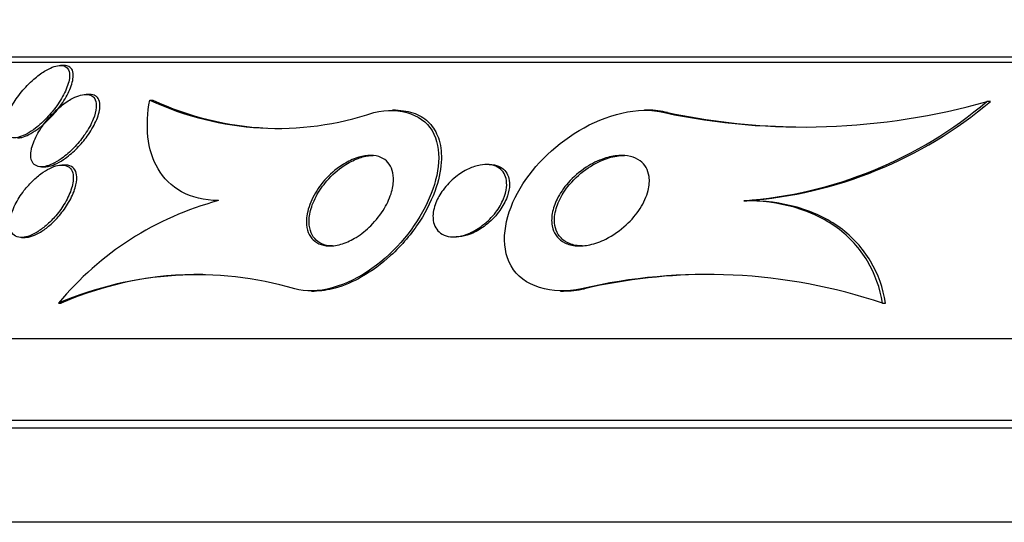
# Model space of a CAD drawing. Units: millimetres. Extents: x 0 to 1474, y 0 to 2758.
# Drawn here: x 1139 to 1149, y 2258 to 2263 of the extents above; entities that cross this region are included whole.
import ezdxf
from ezdxf import colors
from ezdxf.entities.mleader import LeaderData, LeaderLine
from ezdxf.math import Vec2, Vec3

# ---------------------------------------------------------------- set-up
doc = ezdxf.new("R2010")
doc.units = ezdxf.units.MM
doc.layers.add('DV4_Défaut', color=7, linetype='Continuous')
doc.layers.add('Défaut', color=7, linetype='Continuous')

# ---------------------------------------------------------------- blocks, each defined once
blk = doc.blocks.new('_DOT')
at = {"color": 0}
blk.add_line((0, 0), (-1, 0), dxfattribs=at)
at = {"color": 0, "const_width": 0.333}
blk.add_lwpolyline([(-0.1665, 0, 1), (0.1665, 0, 1)], format="xyb", close=True, dxfattribs=at)
blk = doc.blocks.new('SE3')
at = {"layer": 'DV4_Défaut', "color": 7, "linetype": 'Continuous'}
for p, q in [((1166.085, 2262.757), (1135.755, 2262.757)), ((1166.035, 2262.697), (1135.755, 2262.697)), ((1139.059, 2262.666), (1139.018, 2262.666)), ((1139.341, 2262.347), (1139.301, 2262.347)), ((1140.006, 2262.284), (1140.038, 2262.284)), ((1149.261, 2262.27), (1149.299, 2262.27)), ((1142.723, 2262.172), (1142.689, 2262.172)), ((1145.511, 2262.172), (1145.476, 2262.172)), ((1145.695, 2262.145), (1145.729, 2262.145)), ((1138.808, 2261.547), (1138.847, 2261.547)), ((1139.072, 2261.566), (1139.033, 2261.566)), ((1143.757, 2261.572), (1143.726, 2261.572)), ((1146.574, 2261.172), (1146.607, 2261.172)), ((1138.587, 2260.766), (1138.624, 2260.766)), ((1143.365, 2260.772), (1143.396, 2260.772)), ((1141.794, 2260.172), (1141.825, 2260.172)), ((1144.548, 2260.172), (1144.578, 2260.172)), ((1144.78, 2260.199), (1144.811, 2260.199)), ((1138.998, 2260.041), (1139.027, 2260.041)), ((1148.107, 2260.041), (1148.14, 2260.041)), ((1163.475, 2259.646), (1133.505, 2259.646)), ((1162.718, 2258.744), (1133.005, 2258.744)), ((1162.646, 2258.658), (1133.005, 2258.658)), ((1161.774, 2257.619), (1132.099, 2257.619))]:
    blk.add_line(p, q, dxfattribs=at)
for centre, radius, start, end in [((1141.418, 2265.312), 3.341, 245.0002, 288.5746), ((1141.45, 2265.311), 3.34, 244.9921, 267.406), ((1147.226, 2269.447), 7.461, 258.1613, 285.833), ((1146.235, 2265.842), 4.682, 274.1507, 310.2691), ((1146.267, 2265.859), 4.699, 274.1524, 310.1955), ((1147.261, 2269.465), 7.478, 258.1758, 268.7356), ((1141.649, 2257.848), 3.44, 104.8965, 140.4073), ((1140.525, 2256.465), 3.888, 73.8306, 113.1331), ((1140.55, 2256.545), 3.812, 89.3336, 113.5394), ((1146.162, 2254.226), 6.131, 71.5072, 103.0263), ((1146.194, 2254.217), 6.14, 89.6465, 103.0164)]:
    blk.add_arc(centre, radius, start, end, dxfattribs=at)
for points, knots in [([(1138.411, 2262.049), (1138.402, 2262.012), (1138.4, 2261.978), (1138.405, 2261.949), (1138.409, 2261.926), (1138.418, 2261.907), (1138.432, 2261.892), (1138.447, 2261.878), (1138.468, 2261.869), (1138.493, 2261.867), (1138.515, 2261.865), (1138.54, 2261.869), (1138.567, 2261.877), (1138.593, 2261.885), (1138.621, 2261.897), (1138.649, 2261.912), (1138.68, 2261.929), (1138.711, 2261.95), (1138.742, 2261.973), (1138.786, 2262.007), (1138.83, 2262.047), (1138.869, 2262.089), (1138.909, 2262.131), (1138.946, 2262.176), (1138.978, 2262.221), (1139.016, 2262.275), (1139.049, 2262.331), (1139.073, 2262.383), (1139.099, 2262.439), (1139.116, 2262.494), (1139.119, 2262.541), (1139.121, 2262.569), (1139.118, 2262.596), (1139.108, 2262.616), (1139.1, 2262.634), (1139.087, 2262.648), (1139.069, 2262.656), (1139.052, 2262.665), (1139.029, 2262.668), (1139.004, 2262.666), (1138.981, 2262.663), (1138.955, 2262.657), (1138.928, 2262.646), (1138.9, 2262.635), (1138.871, 2262.62), (1138.843, 2262.603), (1138.802, 2262.578), (1138.761, 2262.547), (1138.723, 2262.513), (1138.674, 2262.47), (1138.628, 2262.422), (1138.588, 2262.373), (1138.547, 2262.324), (1138.511, 2262.272), (1138.482, 2262.221), (1138.449, 2262.162), (1138.423, 2262.102), (1138.411, 2262.049)], [0, 0, 0, 0, 0.054558, 0.054558, 0.054558, 0.098328, 0.098328, 0.098328, 0.142544, 0.142544, 0.142544, 0.180509, 0.180509, 0.180509, 0.217012, 0.217012, 0.217012, 0.257332, 0.257332, 0.257332, 0.317102, 0.317102, 0.317102, 0.377699, 0.377699, 0.377699, 0.451219, 0.451219, 0.451219, 0.529362, 0.529362, 0.529362, 0.577492, 0.577492, 0.577492, 0.617436, 0.617436, 0.617436, 0.657676, 0.657676, 0.657676, 0.693644, 0.693644, 0.693644, 0.730477, 0.730477, 0.730477, 0.783215, 0.783215, 0.783215, 0.850866, 0.850866, 0.850866, 0.919428, 0.919428, 0.919428, 1, 1, 1, 1]), ([(1138.544, 2261.866), (1138.558, 2261.866), (1138.574, 2261.868), (1138.59, 2261.872), (1138.615, 2261.878), (1138.642, 2261.889), (1138.67, 2261.902), (1138.7, 2261.917), (1138.73, 2261.936), (1138.76, 2261.958), (1138.803, 2261.989), (1138.846, 2262.025), (1138.884, 2262.064), (1138.933, 2262.112), (1138.978, 2262.165), (1139.016, 2262.218), (1139.054, 2262.272), (1139.087, 2262.326), (1139.112, 2262.378), (1139.138, 2262.435), (1139.155, 2262.49), (1139.159, 2262.537), (1139.162, 2262.566), (1139.159, 2262.593), (1139.15, 2262.614), (1139.142, 2262.632), (1139.129, 2262.646), (1139.112, 2262.655), (1139.098, 2262.663), (1139.081, 2262.666), (1139.061, 2262.666)], [0, 0, 0, 0, 0.047449, 0.047449, 0.047449, 0.119846, 0.119846, 0.119846, 0.197913, 0.197913, 0.197913, 0.312115, 0.312115, 0.312115, 0.455311, 0.455311, 0.455311, 0.599893, 0.599893, 0.599893, 0.756502, 0.756502, 0.756502, 0.853593, 0.853593, 0.853593, 0.933832, 0.933832, 0.933832, 1, 1, 1, 1]), ([(1138.695, 2261.723), (1138.689, 2261.689), (1138.689, 2261.656), (1138.696, 2261.629), (1138.701, 2261.606), (1138.712, 2261.587), (1138.728, 2261.573), (1138.744, 2261.559), (1138.766, 2261.55), (1138.792, 2261.547), (1138.815, 2261.545), (1138.841, 2261.548), (1138.868, 2261.556), (1138.896, 2261.563), (1138.925, 2261.576), (1138.954, 2261.591), (1138.986, 2261.608), (1139.019, 2261.629), (1139.051, 2261.653), (1139.097, 2261.688), (1139.141, 2261.729), (1139.181, 2261.772), (1139.222, 2261.815), (1139.259, 2261.862), (1139.291, 2261.908), (1139.328, 2261.963), (1139.359, 2262.019), (1139.381, 2262.073), (1139.399, 2262.118), (1139.411, 2262.163), (1139.414, 2262.203), (1139.417, 2262.233), (1139.414, 2262.262), (1139.404, 2262.285), (1139.396, 2262.304), (1139.383, 2262.32), (1139.365, 2262.331), (1139.348, 2262.342), (1139.325, 2262.347), (1139.299, 2262.347), (1139.275, 2262.346), (1139.249, 2262.341), (1139.221, 2262.332), (1139.193, 2262.323), (1139.163, 2262.309), (1139.134, 2262.292), (1139.092, 2262.269), (1139.051, 2262.239), (1139.012, 2262.206), (1138.963, 2262.165), (1138.917, 2262.118), (1138.876, 2262.07), (1138.835, 2262.021), (1138.799, 2261.969), (1138.77, 2261.918), (1138.738, 2261.862), (1138.713, 2261.804), (1138.7, 2261.751), (1138.698, 2261.742), (1138.696, 2261.732), (1138.695, 2261.723)], [0, 0, 0, 0, 0.051256, 0.051256, 0.051256, 0.094066, 0.094066, 0.094066, 0.137226, 0.137226, 0.137226, 0.175261, 0.175261, 0.175261, 0.212952, 0.212952, 0.212952, 0.255109, 0.255109, 0.255109, 0.316958, 0.316958, 0.316958, 0.379525, 0.379525, 0.379525, 0.453443, 0.453443, 0.453443, 0.516138, 0.516138, 0.516138, 0.565071, 0.565071, 0.565071, 0.605586, 0.605586, 0.605586, 0.646373, 0.646373, 0.646373, 0.683212, 0.683212, 0.683212, 0.721054, 0.721054, 0.721054, 0.774517, 0.774517, 0.774517, 0.841973, 0.841973, 0.841973, 0.910189, 0.910189, 0.910189, 0.986597, 0.986597, 0.986597, 1, 1, 1, 1]), ([(1138.845, 2261.547), (1138.861, 2261.547), (1138.877, 2261.549), (1138.895, 2261.553), (1138.922, 2261.559), (1138.95, 2261.57), (1138.979, 2261.584), (1139.01, 2261.599), (1139.043, 2261.619), (1139.074, 2261.642), (1139.119, 2261.674), (1139.163, 2261.713), (1139.203, 2261.754), (1139.244, 2261.795), (1139.281, 2261.84), (1139.314, 2261.885), (1139.353, 2261.938), (1139.385, 2261.994), (1139.41, 2262.047), (1139.435, 2262.103), (1139.451, 2262.158), (1139.455, 2262.206), (1139.457, 2262.236), (1139.453, 2262.264), (1139.443, 2262.287), (1139.435, 2262.306), (1139.422, 2262.321), (1139.404, 2262.332), (1139.387, 2262.341), (1139.366, 2262.347), (1139.342, 2262.347)], [0, 0, 0, 0, 0.049132, 0.049132, 0.049132, 0.123765, 0.123765, 0.123765, 0.206061, 0.206061, 0.206061, 0.326183, 0.326183, 0.326183, 0.447761, 0.447761, 0.447761, 0.593289, 0.593289, 0.593289, 0.746308, 0.746308, 0.746308, 0.842486, 0.842486, 0.842486, 0.923108, 0.923108, 0.923108, 1, 1, 1, 1]), ([(1140.764, 2261.173), (1140.609, 2261.175), (1140.47, 2261.21), (1140.246, 2261.332), (1140.158, 2261.42), (1140.036, 2261.627), (1140, 2261.748), (1139.972, 2262.004), (1139.98, 2262.142), (1140.006, 2262.284)], [0, 0, 0, 0, 0.25, 0.25, 0.5, 0.5, 0.75, 0.75, 1, 1, 1, 1]), ([(1142.482, 2262.145), (1142.782, 2262.219), (1143.051, 2262.117), (1143.244, 2261.699), (1143.2, 2261.417), (1142.947, 2260.881), (1142.732, 2260.614), (1142.19, 2260.229), (1141.849, 2260.123), (1141.608, 2260.199)], [0, 0, 0, 0, 0.25, 0.25, 0.5, 0.5, 0.75, 0.75, 1, 1, 1, 1]), ([(1144.78, 2260.199), (1144.454, 2260.127), (1144.127, 2260.224), (1143.873, 2260.678), (1143.925, 2260.987), (1144.218, 2261.527), (1144.46, 2261.774), (1145.042, 2262.12), (1145.41, 2262.223), (1145.695, 2262.145)], [0, 0, 0, 0, 0.25, 0.25, 0.5, 0.5, 0.75, 0.75, 1, 1, 1, 1]), ([(1142.724, 2262.172), (1142.802, 2262.172), (1142.876, 2262.159), (1142.939, 2262.134), (1143.001, 2262.11), (1143.055, 2262.074), (1143.097, 2262.03), (1143.141, 2261.984), (1143.174, 2261.927), (1143.196, 2261.866), (1143.221, 2261.795), (1143.232, 2261.715), (1143.23, 2261.632), (1143.228, 2261.533), (1143.208, 2261.427), (1143.173, 2261.322), (1143.132, 2261.196), (1143.07, 2261.068), (1142.99, 2260.945), (1142.903, 2260.811), (1142.793, 2260.68), (1142.668, 2260.565), (1142.571, 2260.476), (1142.462, 2260.395), (1142.348, 2260.33), (1142.254, 2260.277), (1142.154, 2260.233), (1142.055, 2260.206), (1141.976, 2260.184), (1141.896, 2260.173), (1141.821, 2260.172)], [0, 0, 0, 0, 0.0785208, 0.0785208, 0.0785208, 0.154601, 0.154601, 0.154601, 0.2345698, 0.2345698, 0.2345698, 0.3271491, 0.3271491, 0.3271491, 0.4388188, 0.4388188, 0.4388188, 0.5717266, 0.5717266, 0.5717266, 0.7180993, 0.7180993, 0.7180993, 0.8310473, 0.8310473, 0.8310473, 0.924532, 0.924532, 0.924532, 1, 1, 1, 1]), ([(1141.742, 2261.002), (1141.751, 2261.069), (1141.775, 2261.14), (1141.81, 2261.209), (1141.843, 2261.274), (1141.887, 2261.339), (1141.939, 2261.398), (1141.994, 2261.46), (1142.06, 2261.518), (1142.131, 2261.565), (1142.179, 2261.596), (1142.232, 2261.623), (1142.284, 2261.642), (1142.328, 2261.658), (1142.374, 2261.668), (1142.417, 2261.671), (1142.46, 2261.674), (1142.501, 2261.67), (1142.537, 2261.659), (1142.57, 2261.649), (1142.599, 2261.632), (1142.622, 2261.611), (1142.646, 2261.589), (1142.664, 2261.562), (1142.677, 2261.532), (1142.691, 2261.499), (1142.699, 2261.46), (1142.7, 2261.42), (1142.702, 2261.373), (1142.694, 2261.322), (1142.68, 2261.271), (1142.663, 2261.21), (1142.635, 2261.148), (1142.6, 2261.088), (1142.56, 2261.021), (1142.508, 2260.955), (1142.449, 2260.896), (1142.401, 2260.848), (1142.345, 2260.803), (1142.287, 2260.767), (1142.239, 2260.738), (1142.188, 2260.713), (1142.137, 2260.696), (1142.086, 2260.68), (1142.033, 2260.671), (1141.986, 2260.672), (1141.945, 2260.674), (1141.907, 2260.682), (1141.874, 2260.697), (1141.843, 2260.712), (1141.817, 2260.732), (1141.797, 2260.756), (1141.776, 2260.782), (1141.76, 2260.813), (1141.75, 2260.846), (1141.739, 2260.885), (1141.735, 2260.927), (1141.738, 2260.971), (1141.739, 2260.981), (1141.74, 2260.991), (1141.742, 2261.002)], [0, 0, 0, 0, 0.072818, 0.072818, 0.072818, 0.142147, 0.142147, 0.142147, 0.215374, 0.215374, 0.215374, 0.264908, 0.264908, 0.264908, 0.306963, 0.306963, 0.306963, 0.349263, 0.349263, 0.349263, 0.387907, 0.387907, 0.387907, 0.42761, 0.42761, 0.42761, 0.472776, 0.472776, 0.472776, 0.526734, 0.526734, 0.526734, 0.591113, 0.591113, 0.591113, 0.663368, 0.663368, 0.663368, 0.722403, 0.722403, 0.722403, 0.770668, 0.770668, 0.770668, 0.819416, 0.819416, 0.819416, 0.861187, 0.861187, 0.861187, 0.900123, 0.900123, 0.900123, 0.941411, 0.941411, 0.941411, 0.988851, 0.988851, 0.988851, 1, 1, 1, 1]), ([(1141.965, 2261.392), (1142.019, 2261.455), (1142.084, 2261.513), (1142.155, 2261.56), (1142.204, 2261.592), (1142.256, 2261.62), (1142.309, 2261.639), (1142.353, 2261.656), (1142.399, 2261.667), (1142.442, 2261.671), (1142.454, 2261.672), (1142.465, 2261.672), (1142.476, 2261.672)], [0, 0, 0, 0, 0.414223, 0.414223, 0.414223, 0.698064, 0.698064, 0.698064, 0.938051, 0.938051, 0.938051, 1, 1, 1, 1]), ([(1144.458, 2260.877), (1144.446, 2260.926), (1144.446, 2260.979), (1144.455, 2261.032), (1144.464, 2261.085), (1144.483, 2261.139), (1144.509, 2261.19), (1144.54, 2261.253), (1144.582, 2261.314), (1144.631, 2261.37), (1144.688, 2261.434), (1144.757, 2261.493), (1144.832, 2261.542), (1144.893, 2261.581), (1144.959, 2261.615), (1145.028, 2261.638), (1145.081, 2261.656), (1145.136, 2261.668), (1145.19, 2261.671), (1145.234, 2261.674), (1145.279, 2261.671), (1145.319, 2261.662), (1145.359, 2261.652), (1145.396, 2261.635), (1145.426, 2261.613), (1145.454, 2261.593), (1145.476, 2261.567), (1145.492, 2261.539), (1145.51, 2261.509), (1145.52, 2261.476), (1145.525, 2261.441), (1145.533, 2261.392), (1145.529, 2261.338), (1145.515, 2261.285), (1145.499, 2261.218), (1145.468, 2261.15), (1145.427, 2261.087), (1145.386, 2261.022), (1145.333, 2260.96), (1145.273, 2260.905), (1145.207, 2260.844), (1145.13, 2260.789), (1145.047, 2260.748), (1144.991, 2260.72), (1144.931, 2260.698), (1144.871, 2260.685), (1144.822, 2260.675), (1144.772, 2260.67), (1144.725, 2260.673), (1144.678, 2260.677), (1144.632, 2260.688), (1144.594, 2260.707), (1144.561, 2260.724), (1144.532, 2260.747), (1144.51, 2260.774), (1144.488, 2260.8), (1144.472, 2260.831), (1144.462, 2260.863), (1144.461, 2260.868), (1144.459, 2260.872), (1144.458, 2260.877)], [0, 0, 0, 0, 0.054569, 0.054569, 0.054569, 0.10858, 0.10858, 0.10858, 0.173926, 0.173926, 0.173926, 0.249427, 0.249427, 0.249427, 0.310132, 0.310132, 0.310132, 0.357327, 0.357327, 0.357327, 0.396583, 0.396583, 0.396583, 0.436074, 0.436074, 0.436074, 0.472169, 0.472169, 0.472169, 0.509903, 0.509903, 0.509903, 0.564511, 0.564511, 0.564511, 0.633752, 0.633752, 0.633752, 0.703777, 0.703777, 0.703777, 0.781273, 0.781273, 0.781273, 0.833753, 0.833753, 0.833753, 0.876707, 0.876707, 0.876707, 0.920046, 0.920046, 0.920046, 0.95787, 0.95787, 0.95787, 0.994927, 0.994927, 0.994927, 1, 1, 1, 1]), ([(1144.8, 2261.497), (1144.866, 2261.548), (1144.941, 2261.592), (1145.02, 2261.623), (1145.075, 2261.645), (1145.132, 2261.661), (1145.189, 2261.668), (1145.211, 2261.671), (1145.233, 2261.672), (1145.255, 2261.672)], [0, 0, 0, 0, 0.508536, 0.508536, 0.508536, 0.86178, 0.86178, 0.86178, 1, 1, 1, 1]), ([(1138.462, 2260.959), (1138.457, 2260.923), (1138.457, 2260.889), (1138.465, 2260.86), (1138.472, 2260.831), (1138.486, 2260.807), (1138.508, 2260.79), (1138.526, 2260.776), (1138.55, 2260.768), (1138.577, 2260.767), (1138.602, 2260.765), (1138.629, 2260.769), (1138.657, 2260.778), (1138.686, 2260.787), (1138.717, 2260.801), (1138.747, 2260.818), (1138.78, 2260.837), (1138.814, 2260.861), (1138.846, 2260.887), (1138.884, 2260.918), (1138.92, 2260.953), (1138.953, 2260.99), (1138.992, 2261.034), (1139.027, 2261.081), (1139.057, 2261.129), (1139.09, 2261.182), (1139.117, 2261.238), (1139.135, 2261.29), (1139.153, 2261.343), (1139.163, 2261.395), (1139.16, 2261.438), (1139.159, 2261.467), (1139.152, 2261.494), (1139.139, 2261.514), (1139.126, 2261.535), (1139.106, 2261.551), (1139.082, 2261.559), (1139.06, 2261.567), (1139.035, 2261.568), (1139.007, 2261.564), (1138.981, 2261.561), (1138.952, 2261.552), (1138.923, 2261.54), (1138.892, 2261.527), (1138.86, 2261.509), (1138.829, 2261.488), (1138.793, 2261.463), (1138.757, 2261.435), (1138.724, 2261.403), (1138.685, 2261.366), (1138.648, 2261.325), (1138.615, 2261.283), (1138.577, 2261.233), (1138.544, 2261.181), (1138.519, 2261.129), (1138.49, 2261.071), (1138.47, 2261.012), (1138.462, 2260.959)], [0, 0, 0, 0, 0.05193, 0.05193, 0.05193, 0.104431, 0.104431, 0.104431, 0.149297, 0.149297, 0.149297, 0.188916, 0.188916, 0.188916, 0.229116, 0.229116, 0.229116, 0.27414, 0.27414, 0.27414, 0.327201, 0.327201, 0.327201, 0.390128, 0.390128, 0.390128, 0.461293, 0.461293, 0.461293, 0.533182, 0.533182, 0.533182, 0.580138, 0.580138, 0.580138, 0.627551, 0.627551, 0.627551, 0.668583, 0.668583, 0.668583, 0.707296, 0.707296, 0.707296, 0.748965, 0.748965, 0.748965, 0.797437, 0.797437, 0.797437, 0.855453, 0.855453, 0.855453, 0.923261, 0.923261, 0.923261, 1, 1, 1, 1]), ([(1138.624, 2260.766), (1138.625, 2260.766), (1138.626, 2260.766), (1138.627, 2260.766), (1138.652, 2260.767), (1138.679, 2260.772), (1138.708, 2260.782), (1138.738, 2260.793), (1138.768, 2260.808), (1138.799, 2260.826), (1138.833, 2260.847), (1138.867, 2260.872), (1138.9, 2260.9), (1138.938, 2260.933), (1138.974, 2260.97), (1139.007, 2261.009), (1139.046, 2261.055), (1139.08, 2261.104), (1139.109, 2261.152), (1139.141, 2261.207), (1139.166, 2261.262), (1139.182, 2261.315), (1139.194, 2261.357), (1139.201, 2261.398), (1139.199, 2261.435), (1139.198, 2261.464), (1139.191, 2261.491), (1139.179, 2261.513), (1139.166, 2261.534), (1139.146, 2261.55), (1139.122, 2261.559), (1139.107, 2261.564), (1139.091, 2261.566), (1139.073, 2261.566)], [0, 0, 0, 0, 0.002748, 0.002748, 0.002748, 0.081325, 0.081325, 0.081325, 0.162578, 0.162578, 0.162578, 0.254602, 0.254602, 0.254602, 0.363555, 0.363555, 0.363555, 0.492417, 0.492417, 0.492417, 0.636386, 0.636386, 0.636386, 0.753328, 0.753328, 0.753328, 0.84844, 0.84844, 0.84844, 0.944517, 0.944517, 0.944517, 1, 1, 1, 1]), ([(1143.137, 2260.983), (1143.135, 2261.036), (1143.147, 2261.093), (1143.169, 2261.148), (1143.188, 2261.196), (1143.215, 2261.244), (1143.248, 2261.289), (1143.287, 2261.342), (1143.335, 2261.392), (1143.388, 2261.435), (1143.432, 2261.47), (1143.481, 2261.501), (1143.532, 2261.525), (1143.573, 2261.543), (1143.616, 2261.558), (1143.658, 2261.566), (1143.693, 2261.572), (1143.729, 2261.574), (1143.762, 2261.57), (1143.795, 2261.567), (1143.826, 2261.557), (1143.851, 2261.543), (1143.875, 2261.53), (1143.895, 2261.512), (1143.911, 2261.491), (1143.927, 2261.469), (1143.938, 2261.444), (1143.944, 2261.417), (1143.952, 2261.386), (1143.953, 2261.353), (1143.95, 2261.318), (1143.946, 2261.277), (1143.934, 2261.234), (1143.917, 2261.192), (1143.896, 2261.142), (1143.866, 2261.091), (1143.831, 2261.044), (1143.79, 2260.992), (1143.741, 2260.942), (1143.686, 2260.9), (1143.643, 2260.866), (1143.595, 2260.837), (1143.546, 2260.815), (1143.506, 2260.797), (1143.463, 2260.784), (1143.423, 2260.777), (1143.381, 2260.771), (1143.34, 2260.771), (1143.304, 2260.778), (1143.272, 2260.785), (1143.244, 2260.797), (1143.22, 2260.814), (1143.198, 2260.83), (1143.18, 2260.85), (1143.167, 2260.873), (1143.153, 2260.897), (1143.144, 2260.925), (1143.14, 2260.954), (1143.139, 2260.964), (1143.138, 2260.973), (1143.137, 2260.983)], [0, 0, 0, 0, 0.072615, 0.072615, 0.072615, 0.135251, 0.135251, 0.135251, 0.208691, 0.208691, 0.208691, 0.268774, 0.268774, 0.268774, 0.316667, 0.316667, 0.316667, 0.357196, 0.357196, 0.357196, 0.397934, 0.397934, 0.397934, 0.435588, 0.435588, 0.435588, 0.474944, 0.474944, 0.474944, 0.52038, 0.52038, 0.52038, 0.575301, 0.575301, 0.575301, 0.641309, 0.641309, 0.641309, 0.71535, 0.71535, 0.71535, 0.773242, 0.773242, 0.773242, 0.82015, 0.82015, 0.82015, 0.867539, 0.867539, 0.867539, 0.908056, 0.908056, 0.908056, 0.946096, 0.946096, 0.946096, 0.986945, 0.986945, 0.986945, 1, 1, 1, 1]), ([(1143.759, 2261.572), (1143.77, 2261.572), (1143.782, 2261.572), (1143.793, 2261.57), (1143.826, 2261.567), (1143.857, 2261.557), (1143.883, 2261.543), (1143.907, 2261.53), (1143.927, 2261.512), (1143.942, 2261.491), (1143.958, 2261.47), (1143.969, 2261.444), (1143.976, 2261.418), (1143.983, 2261.387), (1143.985, 2261.353), (1143.981, 2261.319), (1143.977, 2261.278), (1143.966, 2261.235), (1143.948, 2261.193), (1143.927, 2261.143), (1143.898, 2261.092), (1143.862, 2261.045), (1143.822, 2260.993), (1143.773, 2260.942), (1143.718, 2260.9), (1143.674, 2260.867), (1143.626, 2260.837), (1143.577, 2260.815), (1143.537, 2260.798), (1143.495, 2260.784), (1143.454, 2260.777), (1143.434, 2260.774), (1143.414, 2260.772), (1143.394, 2260.772)], [0, 0, 0, 0, 0.0278, 0.0278, 0.0278, 0.109239, 0.109239, 0.109239, 0.184465, 0.184465, 0.184465, 0.263083, 0.263083, 0.263083, 0.353884, 0.353884, 0.353884, 0.463716, 0.463716, 0.463716, 0.595854, 0.595854, 0.595854, 0.744228, 0.744228, 0.744228, 0.860248, 0.860248, 0.860248, 0.954148, 0.954148, 0.954148, 1, 1, 1, 1]), ([(1144.787, 2260.672), (1144.787, 2260.672), (1144.787, 2260.672), (1144.787, 2260.672), (1144.736, 2260.672), (1144.687, 2260.681), (1144.645, 2260.698), (1144.61, 2260.713), (1144.578, 2260.734), (1144.553, 2260.76), (1144.529, 2260.785), (1144.511, 2260.814), (1144.499, 2260.845), (1144.486, 2260.88), (1144.48, 2260.918), (1144.48, 2260.956), (1144.479, 2261.012), (1144.492, 2261.071), (1144.513, 2261.128), (1144.535, 2261.186), (1144.567, 2261.244), (1144.605, 2261.298), (1144.658, 2261.37), (1144.725, 2261.439), (1144.8, 2261.497)], [0, 0, 0, 0, 0.0006306, 0.0006306, 0.0006306, 0.1262717, 0.1262717, 0.1262717, 0.2335814, 0.2335814, 0.2335814, 0.335605, 0.335605, 0.335605, 0.4471501, 0.4471501, 0.4471501, 0.6103484, 0.6103484, 0.6103484, 0.7756832, 0.7756832, 0.7756832, 1, 1, 1, 1]), ([(1142.026, 2260.672), (1142.024, 2260.672), (1142.022, 2260.672), (1142.021, 2260.672), (1141.979, 2260.673), (1141.94, 2260.681), (1141.907, 2260.696), (1141.876, 2260.71), (1141.85, 2260.73), (1141.829, 2260.754), (1141.807, 2260.779), (1141.791, 2260.809), (1141.781, 2260.842), (1141.77, 2260.88), (1141.766, 2260.922), (1141.768, 2260.965), (1141.771, 2261.017), (1141.783, 2261.071), (1141.803, 2261.125), (1141.826, 2261.188), (1141.86, 2261.251), (1141.902, 2261.312), (1141.921, 2261.339), (1141.943, 2261.366), (1141.965, 2261.392)], [0, 0, 0, 0, 0.005455, 0.005455, 0.005455, 0.13531, 0.13531, 0.13531, 0.255662, 0.255662, 0.255662, 0.382837, 0.382837, 0.382837, 0.528741, 0.528741, 0.528741, 0.702441, 0.702441, 0.702441, 0.907265, 0.907265, 0.907265, 1, 1, 1, 1]), ([(1148.107, 2260.041), (1148.079, 2260.206), (1148.025, 2260.361), (1147.855, 2260.646), (1147.743, 2260.77), (1147.465, 2260.973), (1147.305, 2261.049), (1146.952, 2261.149), (1146.766, 2261.172), (1146.574, 2261.172)], [0, 0, 0, 0, 0.25, 0.25, 0.5, 0.5, 0.75, 0.75, 1, 1, 1, 1]), ([(1148.14, 2260.041), (1148.113, 2260.206), (1148.059, 2260.361), (1147.889, 2260.646), (1147.777, 2260.77), (1147.498, 2260.973), (1147.338, 2261.049), (1146.985, 2261.149), (1146.799, 2261.172), (1146.607, 2261.172)], [0, 0, 0, 0, 0.25, 0.25, 0.5, 0.5, 0.75, 0.75, 1, 1, 1, 1])]:
    blk.add_open_spline(points, degree=3, knots=knots, dxfattribs=at)
for points in [[(1145.729, 2262.145), (1145.661, 2262.164), (1145.588, 2262.172), (1145.513, 2262.172)], [(1144.578, 2260.176), (1144.654, 2260.174), (1144.732, 2260.182), (1144.811, 2260.199)]]:
    blk.add_open_spline(points, degree=3, dxfattribs=at)

msp = doc.modelspace()

# ---------------------------------------------------------------- block references
at = {"layer": 'Défaut'}
msp.add_blockref('SE3', (0, 0), dxfattribs=at)

# ---------------------------------------------------------------- leaders
at = {"layer": 'Défaut', "color": 7, "linetype": 'Continuous'}
ml = msp.add_multileader_mtext('Standard', dxfattribs=at)
ml.set_content('{\\pxsm0.9;\\fSolid Edge ISO|b1||i0||c0|p34;\\W1.;06/03/2024\\P}', color=256)
ml.set_leader_properties()
ml.set_arrow_properties(name='DOT')
ml.build(insert=Vec2(0, 0))
ml.multileader.update_dxf_attribs({"leader_type": 0, "dogleg_length": 0, "arrow_head_size": 12})
ctx = ml.context
ctx.base_point, ctx.char_height, ctx.arrow_head_size = Vec3(1386.836, 2750.946), 12, 12
notes = []
notes.append((ctx, [(0, (0, 0, 0), (0, 0), (1, 0), 1, [])]))
ctx.mtext.insert = Vec3(1388.836, 2756.946)
for ctx, leaders in notes:
    for number, flags, end, landing, length, lines in leaders:
        leader = LeaderData()
        leader.index, (leader.has_last_leader_line, leader.has_dogleg_vector, leader.attachment_direction) = number, flags
        leader.last_leader_point, leader.dogleg_vector, leader.dogleg_length = Vec3(end), Vec3(landing), length
        for number, points, colour, breaks in lines:
            line = LeaderLine()
            line.index, line.vertices, line.color, line.breaks = number, Vec3.list(points), colors.encode_raw_color(colour), breaks
            leader.lines.append(line)
        ctx.leaders.append(leader)

doc.saveas('drawing.dxf')
